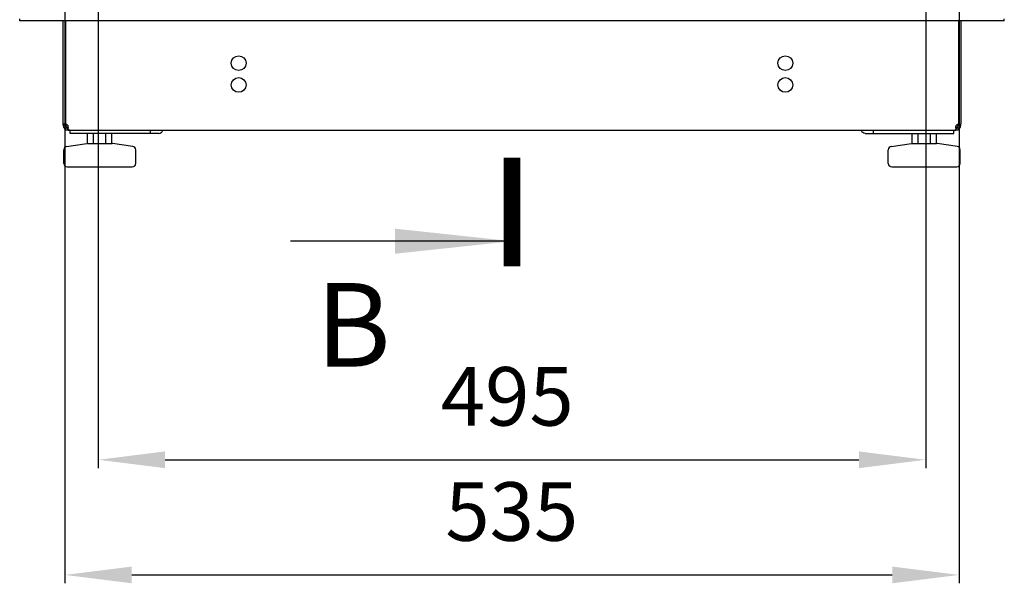
# Model space of a CAD drawing. Units: millimetres. Extents: x 0 to 594, y 0 to 420.
# Drawn here: x 373 to 432, y 222 to 256 of the extents above; entities that cross this region are included whole.
import ezdxf

# ---------------------------------------------------------------- set-up
doc = ezdxf.new("R2010")
doc.units = ezdxf.units.MM
doc.header["$LTSCALE"] = 32.67
doc.header["$PDMODE"] = 3
doc.header["$PDSIZE"] = 1
doc.layers.get('0').update_dxf_attribs({"linetype": 'CONTINUOUS'})
doc.layers.get('Defpoints').update_dxf_attribs({"linetype": 'CONTINUOUS'})
doc.layers.add('02___PRT_ALL_AXES', color=7, linetype='CONTINUOUS')
doc.layers.add('07__ASM_ALL_ANNOTATION', color=7, linetype='CONTINUOUS')
doc.styles.get("Standard").update_dxf_attribs({"font": 'gost.ttf'})
doc.dimstyles.new('DIMSTYLE_5', dxfattribs={"dimtxt": 3.5, "dimasz": 4, "dimexe": 0.5, "dimexo": 0, "dimgap": 0.875, "dimtad": 1, "dimdec": 3, "dimlfac": 10, "dimtxsty": 'STANDARD', "dimblk": '_FILLED', "dimblk1": '_FILLED', "dimblk2": '_FILLED', "dimcen": 0.09, "dimadec": 0, "dimazin": 0, "dimtp": 0.8, "dimtm": 0.8, "dimtfac": 1, "dimtdec": 3, "dimtofl": 0, "dimtmove": 0, "dimatfit": 3, "dimldrblk": '_FILLED', "dimfxl": 1, "dimtolj": 1, "dimarcsym": 0})
doc.dimstyles.get("Standard").update_dxf_attribs({"dimtxt": 3.5, "dimasz": 4, "dimexe": 0.5, "dimexo": 0, "dimtad": 1, "dimdec": 3, "dimtxsty": 'STANDARD', "dimblk": '_FILLED', "dimblk1": '_FILLED', "dimblk2": '_FILLED', "dimcen": 0.09, "dimadec": 0, "dimazin": 0, "dimtol": 1, "dimtp": 0.001, "dimtm": 0.001, "dimtfac": 1, "dimtdec": 3, "dimtofl": 0, "dimtmove": 0, "dimatfit": 3, "dimldrblk": '_FILLED', "dimfxl": 1, "dimtolj": 1, "dimarcsym": 0})

# ---------------------------------------------------------------- blocks, each defined once
blk = doc.blocks.new('_FILLED')
at = {"color": 0, "linetype": 'ByBlock'}
blk.add_solid([(0, 0), (-1, 0.125), (-1, -0.125)], dxfattribs=at)
blk = doc.blocks.new('XSEC_FILLED')
at = {"color": 0, "linetype": 'ByBlock'}
blk.add_solid([(0, 0), (-1, 0.1071), (-1, -0.1071)], dxfattribs=at)
blk = doc.blocks.new('*D165')
at = {"layer": '07__ASM_ALL_ANNOTATION', "color": 0, "linetype": 'Continuous', "lineweight": -2}
for p, q in [((375.54, 258.907), (375.54, 222.022)), ((429.04, 258.907), (429.04, 222.022)), ((379.54, 222.522), (425.04, 222.522))]:
    blk.add_line(p, q, dxfattribs=at)
at = {"layer": 'Defpoints', "color": 0, "linetype": 'Continuous'}
for p in [(375.54, 258.907), (429.04, 258.907), (429.04, 222.522)]:
    blk.add_point(p, dxfattribs=at)
at = {"layer": '07__ASM_ALL_ANNOTATION', "color": 0, "linetype": 'Continuous', "lineweight": -2, "xscale": 4, "yscale": 4, "zscale": 4, "rotation": 180}
blk.add_blockref('_FILLED', (375.54, 222.522), dxfattribs=at)
at = {"layer": '07__ASM_ALL_ANNOTATION', "color": 0, "linetype": 'Continuous', "lineweight": -2, "xscale": 4, "yscale": 4, "zscale": 4}
blk.add_blockref('_FILLED', (429.04, 222.522), dxfattribs=at)
at = {"layer": '07__ASM_ALL_ANNOTATION', "color": 0, "linetype": 'Continuous', "insert": (402.278, 228.064), "char_height": 3.5, "width": 6.09926, "attachment_point": 2, "line_spacing_factor": 0.9}
blk.add_mtext('\\A1;535', dxfattribs=at)
blk = doc.blocks.new('*D170')
at = {"layer": '07__ASM_ALL_ANNOTATION', "color": 0, "linetype": 'Continuous', "lineweight": -2}
for p, q in [((377.54, 258.557), (377.54, 228.906)), ((427.04, 258.557), (427.04, 228.906)), ((381.54, 229.406), (423.04, 229.406))]:
    blk.add_line(p, q, dxfattribs=at)
at = {"layer": 'Defpoints', "color": 0, "linetype": 'Continuous'}
for p in [(377.54, 258.557), (427.04, 258.557), (427.04, 229.406)]:
    blk.add_point(p, dxfattribs=at)
at = {"layer": '07__ASM_ALL_ANNOTATION', "color": 0, "linetype": 'Continuous', "lineweight": -2, "xscale": 4, "yscale": 4, "zscale": 4, "rotation": 180}
blk.add_blockref('_FILLED', (377.54, 229.406), dxfattribs=at)
at = {"layer": '07__ASM_ALL_ANNOTATION', "color": 0, "linetype": 'Continuous', "lineweight": -2, "xscale": 4, "yscale": 4, "zscale": 4}
blk.add_blockref('_FILLED', (427.04, 229.406), dxfattribs=at)
at = {"layer": '07__ASM_ALL_ANNOTATION', "color": 0, "linetype": 'Continuous', "insert": (402.008, 234.948), "char_height": 3.5, "width": 6.58824, "attachment_point": 2, "line_spacing_factor": 0.9}
blk.add_mtext('\\A1;495', dxfattribs=at)

msp = doc.modelspace()

# ---------------------------------------------------------------- linework, layer by layer
at = {"color": 3, "linetype": 'Continuous'}
for p, q in [((372.84048, 255.65667), (372.84048, 255.77383)), ((431.74048, 255.65667), (372.84048, 255.65667)), ((431.74048, 255.65667), (431.74048, 255.77383)), ((381.16378, 248.91667), (375.86048, 248.91667)), ((423.41718, 248.91667), (428.72048, 248.91667))]:
    msp.add_line(p, q, dxfattribs=at)
at = {"color": 7, "linetype": 'Continuous'}
for p, q in [((375.59048, 249.41667), (375.44048, 249.41667)), ((375.65287, 249.29492), (375.56525, 249.17317)), ((375.69655, 249.29492), (375.69655, 249.17317)), ((428.88442, 249.29492), (428.88442, 249.17317)), ((428.9281, 249.29492), (429.01571, 249.17317)), ((428.99048, 249.41667), (429.14048, 249.41667)), ((375.74048, 249.14317), (375.74048, 249.11667)), ((375.74048, 249.11667), (428.84048, 249.11667)), ((375.86048, 248.91667), (375.86048, 249.11667)), ((376.90079, 248.31667), (376.90079, 248.91667)), ((377.26452, 248.31667), (377.26452, 248.91667)), ((377.99198, 248.31667), (377.99198, 248.91667)), ((378.35571, 248.31667), (378.35571, 248.91667)), ((380.66881, 248.91667), (380.66881, 249.11667)), ((423.91216, 248.91667), (423.91216, 249.11667)), ((426.22525, 248.31667), (426.22525, 248.91667)), ((426.58899, 248.31667), (426.58899, 248.91667)), ((427.31645, 248.31667), (427.31645, 248.91667)), ((427.68018, 248.31667), (427.68018, 248.91667)), ((428.72048, 248.91667), (428.72048, 249.11667)), ((428.84048, 249.14317), (428.84048, 249.11667)), ((375.64997, 248.1412), (376.86418, 248.31466)), ((376.89246, 248.31667), (378.36404, 248.31667)), ((379.60653, 248.1412), (378.39232, 248.31466)), ((424.97443, 248.1412), (426.18865, 248.31466)), ((426.21693, 248.31667), (427.6885, 248.31667)), ((428.931, 248.1412), (427.71679, 248.31466)), ((375.47825, 247.11667), (375.47825, 247.94321)), ((379.77825, 247.11667), (379.77825, 247.94321)), ((424.80272, 247.11667), (424.80272, 247.94321)), ((429.10272, 247.11667), (429.10272, 247.94321)), ((375.67825, 246.91667), (379.57825, 246.91667)), ((425.00272, 246.91667), (428.90272, 246.91667))]:
    msp.add_line(p, q, dxfattribs=at)
at = {"color": 2, "linetype": 'Continuous'}
for p, q in [((375.70211, 249.41667), (375.60608, 249.41667)), ((428.97489, 249.41667), (428.87885, 249.41667))]:
    msp.add_line(p, q, dxfattribs=at)
at = {"color": 7, "linetype": 'Continuous', "const_width": 1}
msp.add_lwpolyline([(402.29048, 240.97324), (402.29048, 247.47324)], dxfattribs=at)
at = {"color": 7, "linetype": 'Continuous'}
for centre, radius, start, end in [((375.74048, 249.41667), 0.3, 180, 270), ((375.47801, 249.28125), 0.26259, 11.0970641, 14.9094781), ((375.4826, 249.28202), 0.25794, 4.0504528, 11.1260627), ((375.52477, 249.28335), 0.21571, 355.3406538, 359.9640168), ((375.50159, 249.28344), 0.2389, 359.9459832, 4.0329826), ((428.84048, 249.41667), 0.3, 270, 0), ((429.05641, 249.28335), 0.21593, 180.0375336, 184.5857923), ((429.10284, 249.28128), 0.26247, 164.7546328, 168.9035276), ((429.05763, 249.30043), 0.21324, 146.9665431, 153.0795431), ((375.67825, 247.94321), 0.2, 98.1301024, 180), ((376.89246, 248.11667), 0.2, 90, 98.1301024), ((378.36404, 248.11667), 0.2, 81.8698976, 90), ((379.57825, 247.94321), 0.2, 0, 81.8698976), ((425.00272, 247.94321), 0.2, 98.1301024, 180), ((426.21693, 248.11667), 0.2, 90, 98.1301024), ((427.6885, 248.11667), 0.2, 81.8698976, 90), ((428.90272, 247.94321), 0.2, 0, 81.8698976), ((375.67825, 247.11667), 0.2, 180, 270), ((379.57825, 247.11667), 0.2, 270, 0), ((425.00272, 247.11667), 0.2, 180, 270), ((428.90272, 247.11667), 0.2, 270, 0)]:
    msp.add_arc(centre, radius, start, end, dxfattribs=at)
at = {"color": 3, "linetype": 'Continuous'}
for centre, start, end in [((375.74048, 249.41667), 180, 246.1719719), ((428.84048, 249.41667), 293.8280281, 0)]:
    msp.add_arc(centre, 0.15, start, end, dxfattribs=at)
at = {"color": 7, "linetype": 'Continuous'}
for points, knots in [([(375.71988, 249.1999), (375.71677, 249.19482), (375.70975, 249.18517), (375.70116, 249.17687), (375.69655, 249.17317)], [0, 0, 0, 0, 0.50180748, 1, 1, 1, 1]), ([(375.70211, 249.41667), (375.70886, 249.40631), (375.72049, 249.3843), (375.72857, 249.36079), (375.73176, 249.34881)], [0, 0, 0, 0, 0.49941324, 1, 1, 1, 1]), ([(375.74184, 249.14224), (375.73498, 249.14775), (375.72118, 249.16153), (375.70989, 249.17737), (375.70426, 249.18634)], [0, 0, 0, 0, 0.45381142, 1, 1, 1, 1]), ([(375.72794, 249.21557), (375.72677, 249.21284), (375.72428, 249.20752), (375.7214, 249.20239), (375.71988, 249.1999)], [0, 0, 0, 0, 0.5040517, 1, 1, 1, 1]), ([(375.73977, 249.26583), (375.73904, 249.25695), (375.73649, 249.23981), (375.73123, 249.22326), (375.72794, 249.21557)], [0, 0, 0, 0, 0.51548623, 1, 1, 1, 1]), ([(428.83913, 249.14224), (428.84598, 249.14775), (428.85979, 249.16153), (428.87108, 249.17737), (428.8767, 249.18634)], [0, 0, 0, 0, 0.45381142, 1, 1, 1, 1]), ([(428.84048, 249.28321), (428.84047, 249.29122), (428.8413, 249.30752), (428.84368, 249.32367), (428.84528, 249.33179)], [0, 0, 0, 0, 0.49157123, 1, 1, 1, 1]), ([(428.85303, 249.21557), (428.84972, 249.2233), (428.84444, 249.23994), (428.8419, 249.25717), (428.84117, 249.26609)], [0, 0, 0, 0, 0.4844332, 1, 1, 1, 1]), ([(428.84961, 249.3503), (428.8518, 249.35834), (428.85696, 249.37423), (428.86371, 249.38953), (428.86749, 249.39697)], [0, 0, 0, 0, 0.49959505, 1, 1, 1, 1]), ([(428.88442, 249.17317), (428.8776, 249.17865), (428.86525, 249.19168), (428.85655, 249.20732), (428.85303, 249.21557)], [0, 0, 0, 0, 0.49374109, 1, 1, 1, 1])]:
    msp.add_open_spline(points, degree=3, knots=knots, dxfattribs=at)
at = {"color": 3, "linetype": 'Continuous'}
for points, knots in [([(375.71262, 249.31439), (375.7105, 249.31455), (375.70601, 249.31518), (375.7016, 249.31621), (375.69928, 249.31684)], [0, 0, 0, 0, 0.46851173, 1, 1, 1, 1]), ([(375.72784, 249.3162), (375.72567, 249.31532), (375.72059, 249.31415), (375.71541, 249.31416), (375.71262, 249.31439)], [0, 0, 0, 0, 0.45475803, 1, 1, 1, 1]), ([(428.88442, 249.29492), (428.87877, 249.29719), (428.86721, 249.30295), (428.85633, 249.30995), (428.85098, 249.31415)], [0, 0, 0, 0, 0.47229404, 1, 1, 1, 1]), ([(381.16378, 248.91667), (381.21413, 248.91667), (381.32481, 248.96349), (381.38594, 249.06099), (381.40855, 249.11622)], [0, 0, 0, 0, 0.45758614, 1, 1, 1, 1]), ([(423.41718, 248.91667), (423.36683, 248.91667), (423.25615, 248.96349), (423.19503, 249.06099), (423.17242, 249.11622)], [0, 0, 0, 0, 0.45758614, 1, 1, 1, 1])]:
    msp.add_open_spline(points, degree=3, knots=knots, dxfattribs=at)
at = {"color": 7, "linetype": 'Continuous'}
for points in [[(375.83241, 249.11667), (375.80104, 249.11667), (375.76628, 249.12258), (375.74184, 249.14224)], [(428.74856, 249.11667), (428.77993, 249.11667), (428.81469, 249.12258), (428.83913, 249.14224)]]:
    msp.add_open_spline(points, degree=3, dxfattribs=at)
at = {"layer": '02___PRT_ALL_AXES', "color": 7, "linetype": 'Continuous'}
for p, q in [((375.44048, 249.41667), (375.44048, 255.65667)), ((375.59048, 255.65667), (375.59048, 249.46648)), ((428.99048, 255.65667), (428.99048, 249.46648)), ((429.14048, 255.65667), (429.14048, 249.46648)), ((375.59048, 249.46648), (375.44048, 249.46648)), ((428.99048, 249.46648), (429.14048, 249.46648))]:
    msp.add_line(p, q, dxfattribs=at)
at = {"layer": '02___PRT_ALL_AXES', "color": 3, "linetype": 'Continuous'}
msp.add_line((375.59048, 249.41667), (375.59048, 249.45335), dxfattribs=at)
at = {"layer": '02___PRT_ALL_AXES', "color": 7, "linetype": 'Continuous'}
for centre in [(385.94048, 253.11667), (418.64048, 253.11667), (385.94048, 251.81667), (418.64048, 251.81667)]:
    msp.add_circle(centre, 0.44, dxfattribs=at)
for centre, start, end in [((375.59048, 249.31648), 41.9106157, 90), ((428.99048, 249.31648), 90, 138.0893843)]:
    msp.add_arc(centre, 0.15, start, end, dxfattribs=at)

# ---------------------------------------------------------------- texts
at = {"color": 7, "linetype": 'Continuous', "insert": (390.55639, 239.97324), "char_height": 5, "width": 3.2536765, "attachment_point": 1, "line_spacing_factor": 0.9}
msp.add_mtext('B', dxfattribs=at)

# ---------------------------------------------------------------- dimensions: what is measured, and where the dimension line sits
at = {"layer": '07__ASM_ALL_ANNOTATION', "color": 2, "linetype": 'Continuous'}
for base, p1, p2, picture, middle in [((429.04048, 222.52207), (375.54048, 258.90667), (429.04048, 258.90667), '*D165', (402.27762, 222.52207)), ((427.04048, 229.40629), (377.54048, 258.55667), (427.04048, 258.55667), '*D170', (402.00803, 229.40629))]:
    dim = msp.add_linear_dim(base=base, p1=p1, p2=p2, dimstyle='DIMSTYLE_5', dxfattribs=at)
    dim.commit()
    dim.dimension.update_dxf_attribs({"geometry": picture, "text_midpoint": middle, "dimtype": 160})

# ---------------------------------------------------------------- leaders
at = {"color": 7, "linetype": 'Continuous'}
msp.add_leader([(402.29048, 242.47324), (389.03984, 242.47324)], dimstyle='STANDARD', override={"dimasz": 7, "dimtad": 0, "dimldrblk": 'XSEC_FILLED'}, dxfattribs=at)

doc.saveas('drawing.dxf')
